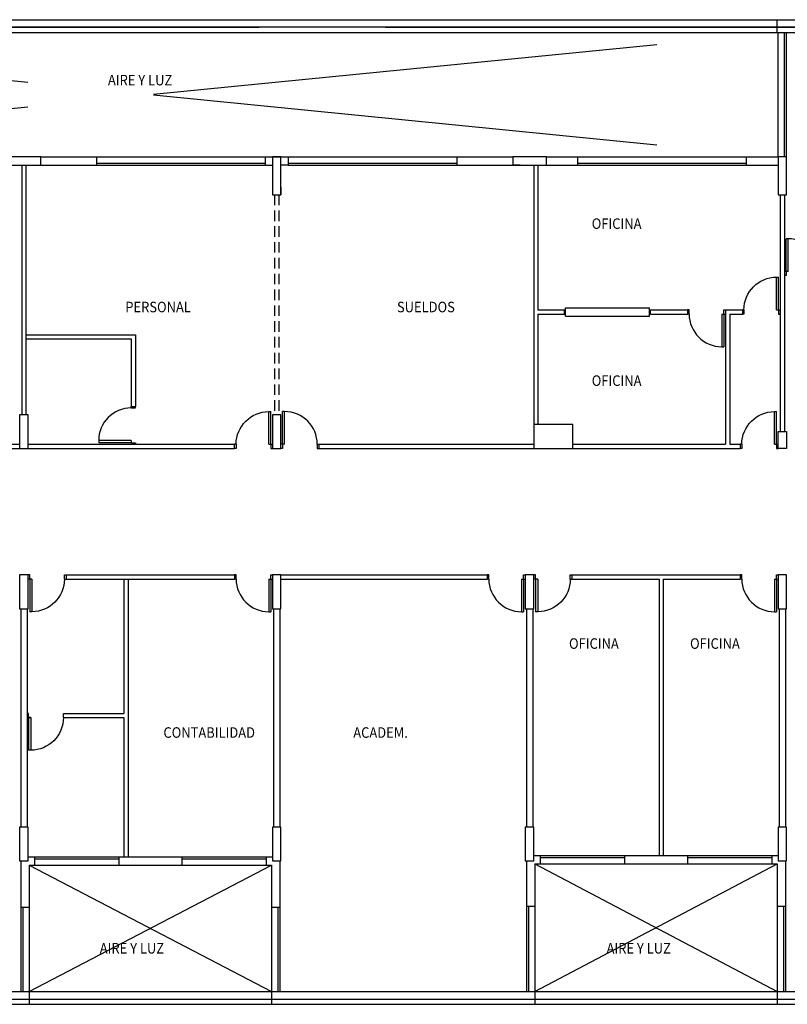
# Model space of a CAD drawing. Extents: x -77 to 146, y -177 to -59.
# Drawn here: x -38 to -20, y -86 to -62 of the extents above; entities that cross this region are included whole.
import ezdxf

# ---------------------------------------------------------------- set-up
doc = ezdxf.new("R2010")
doc.units = 0
doc.header["$MEASUREMENT"] = 0
doc.linetypes.add('ACAD_ISO02W100', pattern=[15, 12, -3])
doc.linetypes.add('HIDDEN', pattern=[0.375, 0.25, -0.125])
for name, color, linetype in [('0-ABERTURAS', 2, 'CONTINUOUS'), ('0-ESTRUCTURA', 5, 'CONTINUOUS'), ('0-MUROS', 3, 'CONTINUOUS'), ('0-PANELES', 3, 'CONTINUOUS'), ('0-PROYECCION', 8, 'ACAD_ISO02W100'), ('0-TEXTO-025', 2, 'CONTINUOUS'), ('CARPINTERIA', 1, 'CONTINUOUS'), ('Proyecciones', 8, 'HIDDEN')]:
    doc.layers.add(name, color=color, linetype=linetype)
doc.styles.add('COTAS', font='romans.shx', dxfattribs={"width": 0.9})

# ---------------------------------------------------------------- blocks, each defined once
blk = doc.blocks.new('PUERTATIPO')
at = {"layer": '0-ABERTURAS'}
for p, q in [((0.088, 0.875), (0.038, 0.875)), ((0.038, 0.1), (0.038, 0.875)), ((0.088, 0.1), (0.088, 0.875)), ((0.038, 0.1), (0, 0.1)), ((0.038, 0), (0, 0)), ((0.038, 0.1), (0.038, 0)), ((0.088, 0.1), (0.038, 0.1)), ((0.863, 0.1), (0.9, 0.1)), ((0.863, 0.1), (0.863, 0)), ((0.863, 0), (0.9, 0))]:
    blk.add_line(p, q, dxfattribs=at)
at = {"layer": '0-ABERTURAS', "color": 1}
blk.add_arc((0.088, 0.1), 0.775, 0, 90, dxfattribs=at)

msp = doc.modelspace()

# ---------------------------------------------------------------- linework, layer by layer
at = {"layer": '0-ESTRUCTURA'}
for p, q in [((-26.205, -65.655), (-26.38, -65.655)), ((-26.205, -65.855), (-26.38, -65.855)), ((-32.08, -66.38), (-32.08, -66.555)), ((-31.88, -66.38), (-31.88, -66.555)), ((-20.08, -66.38), (-20.08, -66.555))]:
    msp.add_line(p, q, dxfattribs=at)
for points in [[(-37.58, -65.655), (-38.38, -65.655), (-38.38, -65.855), (-37.58, -65.855)], [(-32.08, -65.655), (-32.08, -66.555), (-31.88, -66.555), (-31.88, -65.655)], [(-25.58, -65.655), (-26.38, -65.655), (-26.38, -65.855), (-25.58, -65.855)], [(-20.08, -65.655), (-20.08, -66.555), (-19.88, -66.555), (-19.88, -65.655)], [(-38.08, -71.775), (-38.08, -72.575), (-37.88, -72.575), (-37.88, -71.775)], [(-32.08, -71.775), (-32.08, -72.575), (-31.88, -72.575), (-31.88, -71.775)], [(-24.95, -72.005), (-25.88, -72.005), (-25.88, -72.575), (-24.95, -72.575)], [(-20.08, -72.475), (-20.08, -72.175), (-19.88, -72.175), (-19.88, -72.575), (-20.08, -72.575)], [(-38.08, -75.57), (-38.08, -76.38), (-37.88, -76.38), (-37.88, -75.57)], [(-32.08, -75.57), (-32.08, -76.38), (-31.88, -76.38), (-31.88, -75.57)], [(-26.08, -75.57), (-26.08, -76.38), (-25.88, -76.38), (-25.88, -75.57)], [(-20.08, -75.57), (-20.08, -76.38), (-19.88, -76.38), (-19.88, -75.57)], [(-38.08, -81.555), (-38.08, -82.355), (-37.88, -82.355), (-37.88, -81.555)], [(-32.08, -81.555), (-32.08, -82.355), (-31.88, -82.355), (-31.88, -81.555)], [(-26.08, -81.555), (-26.08, -82.355), (-25.88, -82.355), (-25.88, -81.555)], [(-20.08, -81.555), (-20.08, -82.355), (-19.88, -82.355), (-19.88, -81.555)]]:
    msp.add_lwpolyline(points, close=True, dxfattribs=at)
at = {"layer": '0-MUROS', "color": 1}
for p, q in [((-20.105, -62.405), (-10.78, -62.405)), ((-20.105, -62.705), (-20.105, -62.405)), ((-20.105, -62.705), (-14.03, -62.705)), ((-37.58, -65.655), (-36.255, -65.655)), ((-36.255, -65.655), (-36.255, -65.855)), ((-32.255, -65.655), (-31.705, -65.655)), ((-32.255, -65.655), (-32.255, -65.855)), ((-31.705, -65.655), (-31.705, -65.855)), ((-27.705, -65.655), (-26.38, -65.655)), ((-27.705, -65.655), (-27.705, -65.855)), ((-25.58, -65.655), (-24.84, -65.655)), ((-25.577, -65.68), (-25.58, -65.68)), ((-24.84, -65.655), (-24.84, -65.855)), ((-20.84, -65.655), (-20.84, -65.855)), ((-20.84, -65.655), (-20.08, -65.655)), ((-38.03, -65.855), (-38.03, -71.775)), ((-37.93, -65.855), (-37.93, -71.775)), ((-37.58, -65.855), (-36.255, -65.855)), ((-32.255, -65.855), (-32.08, -65.855)), ((-31.705, -65.855), (-31.88, -65.855)), ((-27.705, -65.855), (-24.84, -65.855)), ((-25.88, -65.855), (-25.88, -72.005)), ((-25.78, -65.855), (-25.78, -69.285)), ((-20.84, -65.855), (-20.08, -65.855)), ((-20.03, -66.555), (-20.03, -72.175)), ((-19.93, -66.555), (-19.93, -72.175)), ((-25.78, -69.385), (-25.78, -72.005)), ((-37.93, -69.875), (-35.33, -69.875)), ((-37.93, -69.975), (-35.43, -69.975)), ((-35.43, -69.975), (-35.43, -71.575)), ((-35.33, -69.875), (-35.33, -71.575)), ((-35.43, -71.575), (-35.33, -71.575)), ((-42.98, -72.475), (-38.08, -72.475)), ((-42.98, -72.575), (-38.08, -72.575)), ((-37.88, -72.475), (-32.98, -72.475)), ((-37.88, -72.575), (-32.98, -72.575)), ((-32.98, -72.575), (-32.98, -72.475)), ((-30.98, -72.475), (-25.88, -72.475)), ((-30.98, -72.475), (-30.98, -72.575)), ((-30.98, -72.575), (-25.88, -72.575)), ((-24.95, -72.475), (-21.33, -72.475)), ((-24.95, -72.575), (-20.98, -72.575)), ((-21.23, -72.475), (-20.98, -72.475)), ((-20.98, -72.475), (-20.98, -72.575)), ((-36.98, -75.57), (-32.98, -75.57)), ((-36.98, -75.57), (-36.98, -75.67)), ((-32.98, -75.57), (-32.98, -75.67)), ((-31.88, -75.57), (-26.984, -75.57)), ((-26.984, -75.57), (-26.984, -75.67)), ((-26.084, -75.57), (-26.084, -75.67)), ((-24.975, -75.57), (-20.98, -75.57)), ((-24.975, -75.57), (-24.975, -75.67)), ((-20.98, -75.57), (-20.98, -75.67)), ((-36.98, -75.67), (-32.98, -75.67)), ((-35.605, -75.67), (-35.605, -78.855)), ((-35.505, -75.67), (-35.505, -82.255)), ((-31.88, -75.67), (-26.984, -75.67)), ((-24.975, -75.67), (-22.905, -75.67)), ((-22.805, -75.67), (-20.98, -75.67)), ((-38.055, -76.38), (-38.055, -81.555)), ((-37.905, -76.38), (-37.905, -78.855)), ((-32.055, -76.38), (-32.055, -81.555)), ((-31.905, -76.38), (-31.905, -81.555)), ((-26.055, -76.38), (-26.055, -81.555)), ((-25.905, -76.38), (-25.905, -81.555)), ((-20.055, -76.38), (-20.055, -81.555)), ((-19.905, -76.38), (-19.905, -81.555)), ((-37.905, -78.855), (-37.867, -78.855)), ((-37.905, -78.855), (-37.905, -81.555)), ((-37.042, -78.855), (-35.605, -78.855)), ((-37.905, -78.955), (-37.817, -78.955)), ((-37.042, -78.955), (-35.605, -78.955)), ((-35.605, -78.955), (-35.605, -82.255)), ((-38.055, -82.355), (-38.055, -83.455)), ((-37.88, -82.255), (-37.73, -82.255)), ((-37.73, -82.255), (-37.73, -82.455)), ((-35.73, -82.255), (-34.23, -82.255)), ((-35.73, -82.255), (-35.73, -82.455)), ((-34.23, -82.255), (-34.23, -82.455)), ((-32.23, -82.255), (-32.08, -82.255)), ((-32.23, -82.255), (-32.23, -82.455)), ((-31.905, -82.355), (-31.905, -83.455)), ((-26.055, -82.355), (-26.055, -83.425)), ((-25.88, -82.225), (-25.73, -82.225)), ((-25.855, -82.425), (-25.73, -82.425)), ((-25.855, -82.425), (-25.855, -83.425)), ((-25.73, -82.225), (-25.73, -82.425)), ((-23.73, -82.225), (-22.23, -82.225)), ((-23.73, -82.225), (-23.73, -82.425)), ((-23.73, -82.425), (-22.23, -82.425)), ((-22.23, -82.225), (-22.23, -82.425)), ((-20.23, -82.225), (-20.23, -82.425)), ((-20.23, -82.225), (-20.08, -82.225)), ((-20.23, -82.425), (-20.105, -82.425)), ((-20.105, -82.425), (-20.105, -83.425)), ((-19.905, -82.355), (-19.905, -83.425)), ((-37.855, -82.455), (-37.73, -82.455)), ((-37.855, -82.455), (-37.855, -83.455)), ((-35.73, -82.455), (-34.23, -82.455)), ((-32.23, -82.455), (-32.105, -82.455)), ((-32.105, -82.455), (-32.105, -83.455)), ((-38.055, -83.455), (-37.855, -83.455)), ((-32.105, -83.455), (-31.905, -83.455)), ((-26.055, -83.425), (-25.855, -83.425)), ((-20.105, -83.425), (-19.905, -83.425)), ((-43.93, -85.455), (-37.855, -85.455)), ((-37.855, -85.455), (-37.855, -85.755)), ((-32.105, -85.455), (-25.855, -85.455)), ((-32.105, -85.455), (-32.105, -85.755)), ((-25.855, -85.455), (-25.855, -85.755)), ((-20.105, -85.455), (-13.855, -85.455)), ((-20.105, -85.455), (-20.105, -85.755)), ((-44.13, -85.755), (-37.855, -85.755)), ((-32.105, -85.755), (-25.855, -85.755)), ((-20.105, -85.755), (-13.855, -85.755))]:
    msp.add_line(p, q, dxfattribs=at)
msp.add_lwpolyline([(-73.5, -80.805), (-73.5, -85.632), (1.8, -85.632), (1.8, -62.582), (-73.5, -62.582), (-73.5, -67.355)], dxfattribs=at)
at = {"layer": '0-PANELES'}
for p, q in [((-25.78, -69.285), (-25.15, -69.285)), ((-25.15, -69.385), (-25.15, -69.285)), ((-23.11, -69.285), (-22.23, -69.285)), ((-23.11, -69.385), (-23.11, -69.285)), ((-22.23, -69.285), (-22.23, -69.385)), ((-21.33, -69.285), (-21.33, -72.475)), ((-21.33, -69.285), (-20.93, -69.285)), ((-20.93, -69.285), (-20.93, -69.385)), ((-25.78, -69.385), (-25.15, -69.385)), ((-23.11, -69.385), (-22.23, -69.385)), ((-21.23, -69.385), (-21.23, -72.475)), ((-21.23, -69.385), (-20.93, -69.385)), ((-22.905, -75.67), (-22.905, -82.225)), ((-22.805, -75.67), (-22.805, -82.225))]:
    msp.add_line(p, q, dxfattribs=at)
at = {"layer": '0-PROYECCION'}
for p, q in [((-74.398, -62.582), (3.516, -62.582)), ((-49.83, -65.655), (-20.08, -62.705)), ((-49.83, -62.705), (-20.08, -65.655)), ((-25.855, -82.425), (-20.105, -85.455)), ((-25.855, -85.455), (-20.105, -82.425)), ((-37.855, -85.455), (-32.105, -82.455)), ((-37.855, -82.455), (-32.105, -85.455))]:
    msp.add_line(p, q, dxfattribs=at)
at = {"layer": 'CARPINTERIA'}
for p, q in [((-49.83, -62.405), (-20.105, -62.405)), ((-49.83, -62.705), (-20.105, -62.705)), ((-19.93, -65.655), (-19.93, -62.705)), ((-19.88, -65.655), (-19.88, -62.705)), ((-36.255, -65.805), (-32.255, -65.805)), ((-31.705, -65.805), (-27.705, -65.805)), ((-24.84, -65.805), (-20.84, -65.805)), ((-36.255, -65.855), (-32.255, -65.855)), ((-31.705, -65.855), (-27.705, -65.855)), ((-24.84, -65.855), (-20.84, -65.855)), ((-25.13, -69.235), (-23.13, -69.235)), ((-25.13, -69.435), (-25.13, -69.235)), ((-23.13, -69.435), (-23.13, -69.235)), ((-25.13, -69.435), (-23.13, -69.435)), ((-37.73, -82.255), (-35.73, -82.255)), ((-37.73, -82.305), (-35.73, -82.305)), ((-34.23, -82.255), (-32.23, -82.255)), ((-34.23, -82.305), (-32.23, -82.305)), ((-25.73, -82.225), (-23.73, -82.225)), ((-25.73, -82.275), (-23.73, -82.275)), ((-22.23, -82.225), (-20.23, -82.225)), ((-22.23, -82.275), (-20.23, -82.275)), ((-38.055, -83.455), (-38.055, -85.455)), ((-38.005, -83.455), (-38.005, -85.455)), ((-31.955, -83.455), (-31.955, -85.455)), ((-31.905, -83.455), (-31.905, -85.455)), ((-26.055, -83.425), (-26.055, -85.455)), ((-26.005, -83.425), (-26.005, -85.455)), ((-19.955, -83.425), (-19.955, -85.455)), ((-19.905, -83.425), (-19.905, -85.455)), ((-37.855, -85.455), (-32.105, -85.455)), ((-25.855, -85.455), (-20.105, -85.455)), ((-37.855, -85.755), (-32.105, -85.755)), ((-25.855, -85.755), (-20.105, -85.755))]:
    msp.add_line(p, q, dxfattribs=at)
at = {"layer": 'CARPINTERIA', "color": 1}
for p, q in [((-20.08, -65.655), (-20.08, -62.705)), ((-36.255, -65.655), (-32.255, -65.655)), ((-31.705, -65.655), (-27.705, -65.655)), ((-24.84, -65.655), (-20.84, -65.655)), ((-25.73, -82.425), (-23.73, -82.425)), ((-22.23, -82.425), (-20.23, -82.425)), ((-37.73, -82.455), (-35.73, -82.455)), ((-34.23, -82.455), (-32.23, -82.455)), ((-37.855, -83.455), (-37.855, -85.455)), ((-32.105, -83.455), (-32.105, -85.455)), ((-25.855, -83.425), (-25.855, -85.455)), ((-20.105, -83.425), (-20.105, -85.455))]:
    msp.add_line(p, q, dxfattribs=at)
at = {"layer": 'Proyecciones'}
for p, q in [((-32.03, -66.555), (-32.03, -71.775)), ((-31.93, -66.555), (-31.93, -71.775))]:
    msp.add_line(p, q, dxfattribs=at)

# ---------------------------------------------------------------- block references
at = {"layer": 'CARPINTERIA'}
msp.add_blockref('PUERTATIPO', (-19.93, -68.475), dxfattribs=at)
at = {"layer": 'CARPINTERIA', "xscale": -1}
msp.add_blockref('PUERTATIPO', (-20.03, -69.385), dxfattribs=at)
at = {"layer": 'CARPINTERIA', "rotation": 180}
msp.add_blockref('PUERTATIPO', (-21.33, -69.285), dxfattribs=at)
at = {"layer": 'CARPINTERIA', "lineweight": 15}
for p, rotation in [((-35.33, -72.475), 90), ((-32.08, -75.57), 180), ((-26.084, -75.57), 180), ((-20.08, -75.57), 180)]:
    msp.add_blockref('PUERTATIPO', p, dxfattribs=dict(at, rotation=rotation))
at = {"layer": 'CARPINTERIA', "lineweight": 15, "xscale": -1}
for p in [(-32.08, -72.575), (-20.08, -72.575)]:
    msp.add_blockref('PUERTATIPO', p, dxfattribs=at)
at = {"layer": 'CARPINTERIA', "lineweight": 15}
msp.add_blockref('PUERTATIPO', (-31.88, -72.575), dxfattribs=at)
at = {"layer": 'CARPINTERIA', "lineweight": 25, "xscale": -1, "rotation": 180}
for p in [(-37.88, -75.57), (-37.905, -78.855)]:
    msp.add_blockref('PUERTATIPO', p, dxfattribs=at)
at = {"layer": 'CARPINTERIA', "lineweight": 15, "xscale": -1, "rotation": 180}
msp.add_blockref('PUERTATIPO', (-25.875, -75.57), dxfattribs=at)

# ---------------------------------------------------------------- texts
at = {"layer": '0-TEXTO-025', "style": 'COTAS', "width": 0.9}
for s, p in [('AIRE Y LUZ', (-35.985, -63.963)), ('OFICINA', (-24.504, -67.367)), ('PERSONAL', (-35.573, -69.344)), ('SUELDOS', (-29.126, -69.344)), ('OFICINA', (-24.504, -71.09)), ('OFICINA', (-25.043, -77.325)), ('OFICINA', (-22.171, -77.325)), ('CONTABILIDAD', (-34.668, -79.435)), ('ACADEM.', (-30.163, -79.435)), ('AIRE Y LUZ', (-36.179, -84.551)), ('AIRE Y LUZ', (-24.152, -84.551))]:
    msp.add_text(s, height=0.25, dxfattribs=at).set_placement(p)

doc.saveas('drawing.dxf')
